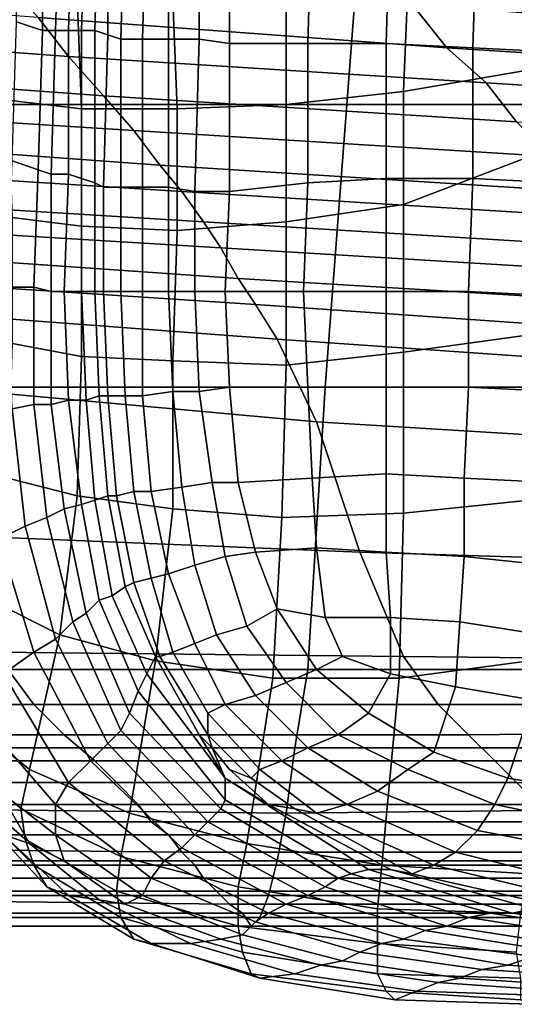
# Model space of a CAD drawing. Extents: x 0 to 0.533, y -0.181 to 0.182.
# Drawn here: x 0.088 to 0.1, y -0.181 to -0.158 of the extents above; entities that cross this region are included whole.
import ezdxf

# ---------------------------------------------------------------- set-up
doc = ezdxf.new("R2010")
doc.units = 0
doc.layers.add('COVER_1', color=7, linetype='CONTINUOUS')
doc.layers.add('PORCELAIN_1', color=7, linetype='CONTINUOUS')

msp = doc.modelspace()

# ---------------------------------------------------------------- linework, layer by layer
at = {"layer": 'COVER_1'}
for points in [[(0.0895, -0.1552, 0.4577), (0.0898, -0.155, 0.4586), (0.0897, -0.1585, 0.4584), (0.0894, -0.1585, 0.4574)], [(0.0898, -0.155, 0.4586), (0.0901, -0.155, 0.4595), (0.09, -0.1585, 0.4594), (0.0897, -0.1585, 0.4584)], [(0.0903, -0.1551, 0.4602), (0.0903, -0.1586, 0.46), (0.09, -0.1585, 0.4594), (0.0901, -0.155, 0.4595)], [(0.0906, -0.1587, 0.4606), (0.0903, -0.1586, 0.46), (0.0903, -0.1551, 0.4602), (0.0907, -0.1552, 0.4607)], [(0.0888, -0.1554, 0.4555), (0.0892, -0.1553, 0.4567), (0.0891, -0.1585, 0.4564), (0.0888, -0.1585, 0.4552)], [(0.0892, -0.1553, 0.4567), (0.0895, -0.1552, 0.4577), (0.0894, -0.1585, 0.4574), (0.0891, -0.1585, 0.4564)], [(0.0912, -0.1552, 0.4612), (0.0911, -0.1587, 0.461), (0.0906, -0.1587, 0.4606), (0.0907, -0.1552, 0.4607)], [(0.0912, -0.1552, 0.4612), (0.0917, -0.1553, 0.4615), (0.0917, -0.1587, 0.4613), (0.0911, -0.1587, 0.461)], [(0.0924, -0.1587, 0.4615), (0.0917, -0.1587, 0.4613), (0.0917, -0.1553, 0.4615), (0.0924, -0.1553, 0.4616)], [(0.0924, -0.1587, 0.4615), (0.0924, -0.1553, 0.4616), (0.0931, -0.1553, 0.4616), (0.0931, -0.1588, 0.4615)], [(0.0931, -0.1553, 0.4616), (0.095, -0.1554, 0.4615), (0.0949, -0.1588, 0.4614), (0.0931, -0.1588, 0.4615)], [(0.0882, -0.1583, 0.4534), (0.0882, -0.1554, 0.4536), (0.0888, -0.1554, 0.4555), (0.0888, -0.1585, 0.4552)], [(0.0967, -0.1588, 0.4612), (0.0949, -0.1588, 0.4614), (0.095, -0.1554, 0.4615), (0.0968, -0.1554, 0.4614)], [(0.0967, -0.1588, 0.4612), (0.0968, -0.1554, 0.4614), (0.0988, -0.1555, 0.4612), (0.0987, -0.1589, 0.4611)], [(0.0988, -0.1555, 0.4612), (0.1007, -0.1556, 0.4611), (0.1007, -0.159, 0.461), (0.0987, -0.1589, 0.4611)], [(0.1, -0.1572, 0.4246), (0.0972, -0.1575, 0.4249), (0.0971, -0.1599, 0.4249), (0.1, -0.1594, 0.4246)], [(0.088, -0.1575, 0.4306), (0.088, -0.1601, 0.4306), (0.0897, -0.1603, 0.4287), (0.0896, -0.1577, 0.4288)], [(0.0972, -0.1575, 0.4249), (0.0944, -0.1577, 0.4257), (0.0944, -0.1602, 0.4257), (0.0971, -0.1599, 0.4249)], [(0.0897, -0.1603, 0.4287), (0.0919, -0.1603, 0.427), (0.0918, -0.1578, 0.427), (0.0896, -0.1577, 0.4288)], [(0.0944, -0.1577, 0.4257), (0.0918, -0.1578, 0.427), (0.0919, -0.1603, 0.427), (0.0944, -0.1602, 0.4257)], [(0.0882, -0.1583, 0.4534), (0.0888, -0.1585, 0.4552), (0.0887, -0.1617, 0.455), (0.0881, -0.1615, 0.453)], [(0.0891, -0.1585, 0.4564), (0.089, -0.1618, 0.4562), (0.0887, -0.1617, 0.455), (0.0888, -0.1585, 0.4552)], [(0.0894, -0.1585, 0.4574), (0.0894, -0.1618, 0.4572), (0.089, -0.1618, 0.4562), (0.0891, -0.1585, 0.4564)], [(0.0897, -0.1585, 0.4584), (0.0897, -0.1619, 0.4582), (0.0894, -0.1618, 0.4572), (0.0894, -0.1585, 0.4574)], [(0.09, -0.1585, 0.4594), (0.09, -0.162, 0.4592), (0.0897, -0.1619, 0.4582), (0.0897, -0.1585, 0.4584)], [(0.09, -0.162, 0.4592), (0.09, -0.1585, 0.4594), (0.0903, -0.1586, 0.46), (0.0902, -0.1621, 0.4599)], [(0.0903, -0.1586, 0.46), (0.0906, -0.1587, 0.4606), (0.0906, -0.1621, 0.4604), (0.0902, -0.1621, 0.4599)], [(0.0911, -0.1621, 0.4609), (0.0906, -0.1621, 0.4604), (0.0906, -0.1587, 0.4606), (0.0911, -0.1587, 0.461)], [(0.0917, -0.1587, 0.4613), (0.0917, -0.1621, 0.4612), (0.0911, -0.1621, 0.4609), (0.0911, -0.1587, 0.461)], [(0.0917, -0.1587, 0.4613), (0.0924, -0.1587, 0.4615), (0.0923, -0.1622, 0.4613), (0.0917, -0.1621, 0.4612)], [(0.0931, -0.1622, 0.4614), (0.0923, -0.1622, 0.4613), (0.0924, -0.1587, 0.4615), (0.0931, -0.1588, 0.4615)], [(0.0931, -0.1622, 0.4614), (0.0931, -0.1588, 0.4615), (0.0949, -0.1588, 0.4614), (0.0949, -0.162, 0.4612)], [(0.0949, -0.1588, 0.4614), (0.0967, -0.1588, 0.4612), (0.0967, -0.1619, 0.4611), (0.0949, -0.162, 0.4612)], [(0.0987, -0.1619, 0.461), (0.0967, -0.1619, 0.4611), (0.0967, -0.1588, 0.4612), (0.0987, -0.1589, 0.4611)], [(0.0987, -0.1619, 0.461), (0.0987, -0.1589, 0.4611), (0.1007, -0.159, 0.461), (0.1007, -0.162, 0.4608)], [(0.0971, -0.1599, 0.4249), (0.0971, -0.1625, 0.4249), (0.1, -0.1614, 0.4246), (0.1, -0.1594, 0.4246)], [(0.0944, -0.1602, 0.4257), (0.0944, -0.1629, 0.4257), (0.0971, -0.1625, 0.4249), (0.0971, -0.1599, 0.4249)], [(0.0881, -0.1628, 0.4305), (0.0897, -0.163, 0.4287), (0.0897, -0.1603, 0.4287), (0.088, -0.1601, 0.4306)], [(0.0919, -0.1603, 0.427), (0.0897, -0.1603, 0.4287), (0.0897, -0.163, 0.4287), (0.0919, -0.1631, 0.4271)], [(0.0919, -0.1603, 0.427), (0.0919, -0.1631, 0.4271), (0.0944, -0.1629, 0.4257), (0.0944, -0.1602, 0.4257)], [(0.1, -0.1614, 0.4246), (0.0971, -0.1625, 0.4249), (0.0971, -0.1659, 0.4249), (0.1, -0.1655, 0.4246)], [(0.0887, -0.1617, 0.455), (0.0886, -0.1644, 0.4546), (0.088, -0.1644, 0.4526), (0.0881, -0.1615, 0.453)], [(0.0886, -0.1644, 0.4546), (0.0887, -0.1617, 0.455), (0.089, -0.1618, 0.4562), (0.089, -0.1645, 0.4559)], [(0.089, -0.1618, 0.4562), (0.0894, -0.1618, 0.4572), (0.0893, -0.1645, 0.457), (0.089, -0.1645, 0.4559)], [(0.0894, -0.1618, 0.4572), (0.0897, -0.1619, 0.4582), (0.0897, -0.1645, 0.4581), (0.0893, -0.1645, 0.457)], [(0.0897, -0.1619, 0.4582), (0.09, -0.162, 0.4592), (0.09, -0.1645, 0.4591), (0.0897, -0.1645, 0.4581)], [(0.0948, -0.1645, 0.4611), (0.0949, -0.162, 0.4612), (0.0967, -0.1619, 0.4611), (0.0967, -0.1645, 0.461)], [(0.0967, -0.1619, 0.4611), (0.0987, -0.1619, 0.461), (0.0986, -0.1645, 0.4609), (0.0967, -0.1645, 0.461)], [(0.1006, -0.1646, 0.4607), (0.0986, -0.1645, 0.4609), (0.0987, -0.1619, 0.461), (0.1007, -0.162, 0.4608)], [(0.09, -0.162, 0.4592), (0.0902, -0.1621, 0.4599), (0.0902, -0.1645, 0.4597), (0.09, -0.1645, 0.4591)], [(0.0906, -0.1621, 0.4604), (0.0906, -0.1645, 0.4603), (0.0902, -0.1645, 0.4597), (0.0902, -0.1621, 0.4599)], [(0.0906, -0.1621, 0.4604), (0.0911, -0.1621, 0.4609), (0.0911, -0.1645, 0.4608), (0.0906, -0.1645, 0.4603)], [(0.0917, -0.1645, 0.4611), (0.0911, -0.1645, 0.4608), (0.0911, -0.1621, 0.4609), (0.0917, -0.1621, 0.4612)], [(0.0923, -0.1622, 0.4613), (0.0923, -0.1645, 0.4612), (0.0917, -0.1645, 0.4611), (0.0917, -0.1621, 0.4612)], [(0.0948, -0.1645, 0.4611), (0.093, -0.1645, 0.4613), (0.0931, -0.1622, 0.4614), (0.0949, -0.162, 0.4612)], [(0.0923, -0.1622, 0.4613), (0.0931, -0.1622, 0.4614), (0.093, -0.1645, 0.4613), (0.0923, -0.1645, 0.4612)], [(0.0971, -0.1625, 0.4249), (0.0944, -0.1629, 0.4257), (0.0944, -0.1662, 0.4257), (0.0971, -0.1659, 0.4249)], [(0.0897, -0.163, 0.4287), (0.0881, -0.1628, 0.4305), (0.0881, -0.1657, 0.4305), (0.0897, -0.166, 0.4287)], [(0.0897, -0.163, 0.4287), (0.0897, -0.166, 0.4287), (0.0918, -0.1661, 0.427), (0.0919, -0.1631, 0.4271)], [(0.0918, -0.1661, 0.427), (0.0944, -0.1662, 0.4257), (0.0944, -0.1629, 0.4257), (0.0919, -0.1631, 0.4271)], [(0.0881, -0.1672, 0.452), (0.088, -0.1644, 0.4526), (0.0886, -0.1644, 0.4546), (0.0886, -0.1671, 0.454)], [(0.0886, -0.1644, 0.4546), (0.089, -0.1645, 0.4559), (0.089, -0.1671, 0.4555), (0.0886, -0.1671, 0.454)], [(0.0893, -0.1645, 0.457), (0.0894, -0.167, 0.4567), (0.089, -0.1671, 0.4555), (0.089, -0.1645, 0.4559)], [(0.0897, -0.1645, 0.4581), (0.0898, -0.167, 0.4579), (0.0894, -0.167, 0.4567), (0.0893, -0.1645, 0.457)], [(0.09, -0.1645, 0.4591), (0.0901, -0.1669, 0.459), (0.0898, -0.167, 0.4579), (0.0897, -0.1645, 0.4581)], [(0.0902, -0.1645, 0.4597), (0.0903, -0.1669, 0.4596), (0.0901, -0.1669, 0.459), (0.09, -0.1645, 0.4591)], [(0.0907, -0.1669, 0.4602), (0.0903, -0.1669, 0.4596), (0.0902, -0.1645, 0.4597), (0.0906, -0.1645, 0.4603)], [(0.0911, -0.1645, 0.4608), (0.0911, -0.1669, 0.4607), (0.0907, -0.1669, 0.4602), (0.0906, -0.1645, 0.4603)], [(0.0911, -0.1645, 0.4608), (0.0917, -0.1645, 0.4611), (0.0918, -0.1668, 0.461), (0.0911, -0.1669, 0.4607)], [(0.0924, -0.1668, 0.4611), (0.0918, -0.1668, 0.461), (0.0917, -0.1645, 0.4611), (0.0923, -0.1645, 0.4612)], [(0.093, -0.1645, 0.4613), (0.0931, -0.1667, 0.4611), (0.0924, -0.1668, 0.4611), (0.0923, -0.1645, 0.4612)], [(0.093, -0.1645, 0.4613), (0.0948, -0.1645, 0.4611), (0.0949, -0.1667, 0.461), (0.0931, -0.1667, 0.4611)], [(0.0967, -0.1667, 0.4609), (0.0949, -0.1667, 0.461), (0.0948, -0.1645, 0.4611), (0.0967, -0.1645, 0.461)], [(0.0967, -0.1667, 0.4609), (0.0967, -0.1645, 0.461), (0.0986, -0.1645, 0.4609), (0.0986, -0.1667, 0.4608)], [(0.0986, -0.1645, 0.4609), (0.1006, -0.1646, 0.4607), (0.1006, -0.1668, 0.4606), (0.0986, -0.1667, 0.4608)], [(0.1, -0.1693, 0.4246), (0.1, -0.1655, 0.4246), (0.0971, -0.1659, 0.4249), (0.0971, -0.1696, 0.4249)], [(0.0881, -0.1657, 0.4305), (0.088, -0.1688, 0.4306), (0.0896, -0.1692, 0.4287), (0.0897, -0.166, 0.4287)], [(0.0896, -0.1692, 0.4287), (0.0918, -0.1695, 0.4271), (0.0918, -0.1661, 0.427), (0.0897, -0.166, 0.4287)], [(0.0971, -0.1659, 0.4249), (0.0944, -0.1662, 0.4257), (0.0943, -0.1697, 0.4258), (0.0971, -0.1696, 0.4249)], [(0.0944, -0.1662, 0.4257), (0.0918, -0.1661, 0.427), (0.0918, -0.1695, 0.4271), (0.0943, -0.1697, 0.4258)], [(0.0933, -0.1689, 0.461), (0.0927, -0.1689, 0.461), (0.0924, -0.1668, 0.4611), (0.0931, -0.1667, 0.4611)], [(0.0949, -0.1667, 0.461), (0.095, -0.1688, 0.4609), (0.0933, -0.1689, 0.461), (0.0931, -0.1667, 0.4611)], [(0.0949, -0.1667, 0.461), (0.0967, -0.1667, 0.4609), (0.0967, -0.1687, 0.4608), (0.095, -0.1688, 0.4609)], [(0.0985, -0.1688, 0.4607), (0.0967, -0.1687, 0.4608), (0.0967, -0.1667, 0.4609), (0.0986, -0.1667, 0.4608)], [(0.0985, -0.1688, 0.4607), (0.0986, -0.1667, 0.4608), (0.1006, -0.1668, 0.4606), (0.1005, -0.1689, 0.4606)], [(0.0898, -0.167, 0.4579), (0.0901, -0.1669, 0.459), (0.0903, -0.1692, 0.4589), (0.09, -0.1693, 0.4576)], [(0.0901, -0.1669, 0.459), (0.0903, -0.1669, 0.4596), (0.0905, -0.1692, 0.4595), (0.0903, -0.1692, 0.4589)], [(0.0903, -0.1669, 0.4596), (0.0907, -0.1669, 0.4602), (0.0909, -0.1691, 0.4601), (0.0905, -0.1692, 0.4595)], [(0.0913, -0.1691, 0.4605), (0.0909, -0.1691, 0.4601), (0.0907, -0.1669, 0.4602), (0.0911, -0.1669, 0.4607)], [(0.0918, -0.1668, 0.461), (0.092, -0.169, 0.4608), (0.0913, -0.1691, 0.4605), (0.0911, -0.1669, 0.4607)], [(0.0918, -0.1668, 0.461), (0.0924, -0.1668, 0.4611), (0.0927, -0.1689, 0.461), (0.092, -0.169, 0.4608)], [(0.0884, -0.1699, 0.4514), (0.0881, -0.1672, 0.452), (0.0886, -0.1671, 0.454), (0.0889, -0.1697, 0.4534)], [(0.0886, -0.1671, 0.454), (0.089, -0.1671, 0.4555), (0.0893, -0.1695, 0.455), (0.0889, -0.1697, 0.4534)], [(0.0893, -0.1695, 0.455), (0.089, -0.1671, 0.4555), (0.0894, -0.167, 0.4567), (0.0897, -0.1694, 0.4564)], [(0.0894, -0.167, 0.4567), (0.0898, -0.167, 0.4579), (0.09, -0.1693, 0.4576), (0.0897, -0.1694, 0.4564)], [(0.0874, -0.1673, 0.4497), (0.0881, -0.1672, 0.452), (0.0884, -0.1699, 0.4514), (0.0878, -0.1702, 0.4491)], [(0.0967, -0.1687, 0.4608), (0.0967, -0.1705, 0.4607), (0.0951, -0.1704, 0.4608), (0.095, -0.1688, 0.4609)], [(0.0967, -0.1687, 0.4608), (0.0985, -0.1688, 0.4607), (0.0985, -0.1706, 0.4606), (0.0967, -0.1705, 0.4607)], [(0.088, -0.1688, 0.4306), (0.0876, -0.1716, 0.4311), (0.0892, -0.1724, 0.4291), (0.0896, -0.1692, 0.4287)], [(0.0927, -0.1689, 0.461), (0.093, -0.1706, 0.4609), (0.0923, -0.1708, 0.4607), (0.092, -0.169, 0.4608)], [(0.0927, -0.1689, 0.461), (0.0933, -0.1689, 0.461), (0.0937, -0.1705, 0.4609), (0.093, -0.1706, 0.4609)], [(0.0951, -0.1704, 0.4608), (0.0937, -0.1705, 0.4609), (0.0933, -0.1689, 0.461), (0.095, -0.1688, 0.4609)], [(0.1004, -0.1708, 0.4605), (0.0985, -0.1706, 0.4606), (0.0985, -0.1688, 0.4607), (0.1005, -0.1689, 0.4606)], [(0.0909, -0.1691, 0.4601), (0.0913, -0.1711, 0.4599), (0.0909, -0.1712, 0.4593), (0.0905, -0.1692, 0.4595)], [(0.0909, -0.1691, 0.4601), (0.0913, -0.1691, 0.4605), (0.0917, -0.171, 0.4604), (0.0913, -0.1711, 0.4599)], [(0.0923, -0.1708, 0.4607), (0.0917, -0.171, 0.4604), (0.0913, -0.1691, 0.4605), (0.092, -0.169, 0.4608)], [(0.0892, -0.1724, 0.4291), (0.0914, -0.173, 0.4273), (0.0918, -0.1695, 0.4271), (0.0896, -0.1692, 0.4287)], [(0.0898, -0.1719, 0.4545), (0.0893, -0.1695, 0.455), (0.0897, -0.1694, 0.4564), (0.0901, -0.1716, 0.456)], [(0.0897, -0.1694, 0.4564), (0.09, -0.1693, 0.4576), (0.0904, -0.1715, 0.4573), (0.0901, -0.1716, 0.456)], [(0.0903, -0.1692, 0.4589), (0.0907, -0.1713, 0.4587), (0.0904, -0.1715, 0.4573), (0.09, -0.1693, 0.4576)], [(0.0905, -0.1692, 0.4595), (0.0909, -0.1712, 0.4593), (0.0907, -0.1713, 0.4587), (0.0903, -0.1692, 0.4589)], [(0.1, -0.173, 0.4246), (0.1, -0.1693, 0.4246), (0.0971, -0.1696, 0.4249), (0.097, -0.1734, 0.4249)], [(0.0889, -0.1697, 0.4534), (0.0893, -0.1695, 0.455), (0.0898, -0.1719, 0.4545), (0.0895, -0.1721, 0.4527)], [(0.0918, -0.1695, 0.4271), (0.0914, -0.173, 0.4273), (0.0941, -0.1734, 0.4258), (0.0943, -0.1697, 0.4258)], [(0.0971, -0.1696, 0.4249), (0.0943, -0.1697, 0.4258), (0.0941, -0.1734, 0.4258), (0.097, -0.1734, 0.4249)], [(0.0891, -0.1725, 0.4506), (0.0884, -0.1699, 0.4514), (0.0889, -0.1697, 0.4534), (0.0895, -0.1721, 0.4527)], [(0.0878, -0.1702, 0.4491), (0.0884, -0.1699, 0.4514), (0.0891, -0.1725, 0.4506), (0.0886, -0.1728, 0.4483)], [(0.0879, -0.1733, 0.4453), (0.0871, -0.1706, 0.4465), (0.0878, -0.1702, 0.4491), (0.0886, -0.1728, 0.4483)], [(0.0937, -0.1705, 0.4609), (0.0942, -0.1718, 0.4608), (0.0935, -0.1722, 0.4608), (0.093, -0.1706, 0.4609)], [(0.0953, -0.172, 0.4608), (0.0942, -0.1718, 0.4608), (0.0937, -0.1705, 0.4609), (0.0951, -0.1704, 0.4608)], [(0.0968, -0.172, 0.4607), (0.0953, -0.172, 0.4608), (0.0951, -0.1704, 0.4608), (0.0967, -0.1705, 0.4607)], [(0.0985, -0.1706, 0.4606), (0.0984, -0.1721, 0.4605), (0.0968, -0.172, 0.4607), (0.0967, -0.1705, 0.4607)], [(0.0935, -0.1722, 0.4608), (0.0928, -0.1724, 0.4606), (0.0923, -0.1708, 0.4607), (0.093, -0.1706, 0.4609)], [(0.0985, -0.1706, 0.4606), (0.1004, -0.1708, 0.4605), (0.1003, -0.1724, 0.4604), (0.0984, -0.1721, 0.4605)], [(0.0917, -0.171, 0.4604), (0.0923, -0.1726, 0.4602), (0.0918, -0.1728, 0.4597), (0.0913, -0.1711, 0.4599)], [(0.0917, -0.171, 0.4604), (0.0923, -0.1708, 0.4607), (0.0928, -0.1724, 0.4606), (0.0923, -0.1726, 0.4602)], [(0.0914, -0.1729, 0.4586), (0.0907, -0.1713, 0.4587), (0.0909, -0.1712, 0.4593), (0.0915, -0.1729, 0.4591)], [(0.0918, -0.1728, 0.4597), (0.0915, -0.1729, 0.4591), (0.0909, -0.1712, 0.4593), (0.0913, -0.1711, 0.4599)], [(0.0912, -0.1733, 0.4571), (0.0904, -0.1715, 0.4573), (0.0907, -0.1713, 0.4587), (0.0914, -0.1729, 0.4586)], [(0.0876, -0.1716, 0.4311), (0.0869, -0.1742, 0.432), (0.0885, -0.1755, 0.4299), (0.0892, -0.1724, 0.4291)], [(0.0908, -0.1742, 0.4539), (0.0898, -0.1719, 0.4545), (0.0901, -0.1716, 0.456), (0.091, -0.1737, 0.4556)], [(0.0901, -0.1716, 0.456), (0.0904, -0.1715, 0.4573), (0.0912, -0.1733, 0.4571), (0.091, -0.1737, 0.4556)], [(0.0895, -0.1721, 0.4527), (0.0898, -0.1719, 0.4545), (0.0908, -0.1742, 0.4539), (0.0906, -0.1746, 0.4519)], [(0.0942, -0.1718, 0.4608), (0.0951, -0.1732, 0.4607), (0.0944, -0.1735, 0.4607), (0.0935, -0.1722, 0.4608)], [(0.0951, -0.1732, 0.4607), (0.0942, -0.1718, 0.4608), (0.0953, -0.172, 0.4608), (0.0957, -0.1729, 0.4607)], [(0.0903, -0.1749, 0.4498), (0.0891, -0.1725, 0.4506), (0.0895, -0.1721, 0.4527), (0.0906, -0.1746, 0.4519)], [(0.0953, -0.172, 0.4608), (0.0968, -0.172, 0.4607), (0.0968, -0.1733, 0.4606), (0.0957, -0.1729, 0.4607)], [(0.0983, -0.1736, 0.4605), (0.0968, -0.1733, 0.4606), (0.0968, -0.172, 0.4607), (0.0984, -0.1721, 0.4605)], [(0.1003, -0.1724, 0.4604), (0.1001, -0.1739, 0.4604), (0.0983, -0.1736, 0.4605), (0.0984, -0.1721, 0.4605)], [(0.0944, -0.1735, 0.4607), (0.0937, -0.1738, 0.4605), (0.0928, -0.1724, 0.4606), (0.0935, -0.1722, 0.4608)], [(0.0885, -0.1755, 0.4299), (0.0908, -0.1765, 0.4277), (0.0914, -0.173, 0.4273), (0.0892, -0.1724, 0.4291)], [(0.0886, -0.1728, 0.4483), (0.0891, -0.1725, 0.4506), (0.0903, -0.1749, 0.4498), (0.0899, -0.1753, 0.4473)], [(0.0928, -0.1724, 0.4606), (0.0937, -0.1738, 0.4605), (0.093, -0.174, 0.4601), (0.0923, -0.1726, 0.4602)], [(0.0894, -0.1758, 0.4445), (0.0879, -0.1733, 0.4453), (0.0886, -0.1728, 0.4483), (0.0899, -0.1753, 0.4473)], [(0.0926, -0.1742, 0.4596), (0.0926, -0.1747, 0.4587), (0.0915, -0.1729, 0.4591), (0.0918, -0.1728, 0.4597)], [(0.093, -0.174, 0.4601), (0.0926, -0.1742, 0.4596), (0.0918, -0.1728, 0.4597), (0.0923, -0.1726, 0.4602)], [(0.0914, -0.173, 0.4273), (0.0908, -0.1765, 0.4277), (0.0935, -0.1772, 0.4261), (0.0941, -0.1734, 0.4258)], [(0.0924, -0.1747, 0.4584), (0.093, -0.1757, 0.4571), (0.0912, -0.1733, 0.4571), (0.0914, -0.1729, 0.4586)], [(0.0926, -0.1747, 0.4587), (0.0924, -0.1747, 0.4584), (0.0914, -0.1729, 0.4586), (0.0915, -0.1729, 0.4591)], [(0.0968, -0.1733, 0.4606), (0.0963, -0.1742, 0.4606), (0.0951, -0.1732, 0.4607), (0.0957, -0.1729, 0.4607)], [(0.1, -0.1779, 0.4246), (0.1, -0.173, 0.4246), (0.097, -0.1734, 0.4249), (0.0966, -0.1777, 0.425)], [(0.0951, -0.1732, 0.4607), (0.0963, -0.1742, 0.4606), (0.0956, -0.1747, 0.4605), (0.0944, -0.1735, 0.4607)], [(0.0879, -0.1733, 0.4453), (0.0894, -0.1758, 0.4445), (0.0891, -0.1763, 0.4414), (0.0872, -0.1741, 0.4418)], [(0.091, -0.1737, 0.4556), (0.0912, -0.1733, 0.4571), (0.093, -0.1757, 0.4571), (0.093, -0.1762, 0.4549)], [(0.097, -0.1734, 0.4249), (0.0941, -0.1734, 0.4258), (0.0935, -0.1772, 0.4261), (0.0966, -0.1777, 0.425)], [(0.0963, -0.1742, 0.4606), (0.0968, -0.1733, 0.4606), (0.0983, -0.1736, 0.4605), (0.0978, -0.1751, 0.4605)], [(0.0929, -0.1764, 0.4531), (0.0908, -0.1742, 0.4539), (0.091, -0.1737, 0.4556), (0.093, -0.1762, 0.4549)], [(0.0956, -0.1747, 0.4605), (0.0949, -0.175, 0.4604), (0.0937, -0.1738, 0.4605), (0.0944, -0.1735, 0.4607)], [(0.0995, -0.1757, 0.4603), (0.0978, -0.1751, 0.4605), (0.0983, -0.1736, 0.4605), (0.1001, -0.1739, 0.4604)], [(0.0937, -0.1738, 0.4605), (0.0949, -0.175, 0.4604), (0.0943, -0.1753, 0.46), (0.093, -0.174, 0.4601)], [(0.1022, -0.1742, 0.4602), (0.1019, -0.1761, 0.4601), (0.0995, -0.1757, 0.4603), (0.1001, -0.1739, 0.4604)], [(0.0891, -0.1763, 0.4414), (0.0891, -0.177, 0.4388), (0.0878, -0.176, 0.4386), (0.0872, -0.1741, 0.4418)], [(0.0943, -0.1753, 0.46), (0.0938, -0.1755, 0.4594), (0.0926, -0.1742, 0.4596), (0.093, -0.174, 0.4601)], [(0.0869, -0.1742, 0.432), (0.0868, -0.175, 0.4327), (0.0883, -0.1764, 0.4304), (0.0885, -0.1755, 0.4299)], [(0.0906, -0.1746, 0.4519), (0.0908, -0.1742, 0.4539), (0.0929, -0.1764, 0.4531), (0.0926, -0.1767, 0.4511)], [(0.0926, -0.1742, 0.4596), (0.0938, -0.1755, 0.4594), (0.0936, -0.1757, 0.4587), (0.0926, -0.1747, 0.4587)], [(0.0963, -0.1742, 0.4606), (0.0978, -0.1751, 0.4605), (0.0972, -0.1755, 0.4604), (0.0956, -0.1747, 0.4605)], [(0.0923, -0.177, 0.4488), (0.0903, -0.1749, 0.4498), (0.0906, -0.1746, 0.4519), (0.0926, -0.1767, 0.4511)], [(0.0927, -0.175, 0.4583), (0.0924, -0.1747, 0.4584), (0.0926, -0.1747, 0.4587)], [(0.0927, -0.175, 0.4583), (0.093, -0.1757, 0.4571), (0.0924, -0.1747, 0.4584)], [(0.0936, -0.1757, 0.4587), (0.0931, -0.1755, 0.4583), (0.0927, -0.175, 0.4583), (0.0926, -0.1747, 0.4587)], [(0.0972, -0.1755, 0.4604), (0.0965, -0.176, 0.4602), (0.0949, -0.175, 0.4604), (0.0956, -0.1747, 0.4605)], [(0.0868, -0.1757, 0.4335), (0.0884, -0.1771, 0.431), (0.0883, -0.1764, 0.4304), (0.0868, -0.175, 0.4327)], [(0.0903, -0.1749, 0.4498), (0.0923, -0.177, 0.4488), (0.092, -0.1773, 0.4463), (0.0899, -0.1753, 0.4473)], [(0.094, -0.1763, 0.4581), (0.093, -0.1757, 0.4571), (0.0927, -0.175, 0.4583), (0.0931, -0.1755, 0.4583)], [(0.0958, -0.1763, 0.4599), (0.0943, -0.1753, 0.46), (0.0949, -0.175, 0.4604), (0.0965, -0.176, 0.4602)], [(0.0869, -0.1753, 0.4378), (0.0878, -0.176, 0.4386), (0.0885, -0.1772, 0.4363), (0.0879, -0.177, 0.4356)], [(0.0894, -0.1758, 0.4445), (0.0899, -0.1753, 0.4473), (0.092, -0.1773, 0.4463), (0.0916, -0.1776, 0.4435)], [(0.0938, -0.1755, 0.4594), (0.0943, -0.1753, 0.46), (0.0958, -0.1763, 0.4599), (0.0951, -0.1765, 0.4594)], [(0.0978, -0.1751, 0.4605), (0.0995, -0.1757, 0.4603), (0.0992, -0.1763, 0.4602), (0.0972, -0.1755, 0.4604)], [(0.0883, -0.1764, 0.4304), (0.0906, -0.1775, 0.4281), (0.0908, -0.1765, 0.4277), (0.0885, -0.1755, 0.4299)], [(0.0936, -0.1757, 0.4587), (0.0946, -0.1764, 0.4587), (0.094, -0.1763, 0.4581), (0.0931, -0.1755, 0.4583)], [(0.0946, -0.1764, 0.4587), (0.0936, -0.1757, 0.4587), (0.0938, -0.1755, 0.4594), (0.0951, -0.1765, 0.4594)], [(0.0972, -0.1755, 0.4604), (0.0992, -0.1763, 0.4602), (0.0988, -0.1769, 0.46), (0.0965, -0.176, 0.4602)], [(0.0884, -0.1771, 0.431), (0.0868, -0.1757, 0.4335), (0.0871, -0.1762, 0.4342), (0.0886, -0.1777, 0.4317)], [(0.093, -0.1762, 0.4549), (0.093, -0.1757, 0.4571), (0.0963, -0.1778, 0.4561), (0.0959, -0.1779, 0.4542)], [(0.093, -0.1757, 0.4571), (0.094, -0.1763, 0.4581), (0.0968, -0.1778, 0.4578), (0.0963, -0.1778, 0.4561)], [(0.1016, -0.1768, 0.46), (0.0992, -0.1763, 0.4602), (0.0995, -0.1757, 0.4603), (0.1019, -0.1761, 0.4601)], [(0.0891, -0.1763, 0.4414), (0.0894, -0.1758, 0.4445), (0.0916, -0.1776, 0.4435), (0.0913, -0.178, 0.4407)], [(0.0871, -0.1762, 0.4342), (0.0875, -0.1767, 0.4348), (0.0889, -0.1782, 0.4325), (0.0886, -0.1777, 0.4317)], [(0.0885, -0.1772, 0.4363), (0.0878, -0.176, 0.4386), (0.0891, -0.177, 0.4388), (0.0893, -0.1776, 0.4369)], [(0.0956, -0.178, 0.4524), (0.0929, -0.1764, 0.4531), (0.093, -0.1762, 0.4549), (0.0959, -0.1779, 0.4542)], [(0.0988, -0.1769, 0.46), (0.0983, -0.1774, 0.4596), (0.0958, -0.1763, 0.4599), (0.0965, -0.176, 0.4602)], [(0.0906, -0.1775, 0.4281), (0.0883, -0.1764, 0.4304), (0.0884, -0.1771, 0.431), (0.0905, -0.1783, 0.4287)], [(0.0911, -0.1784, 0.4381), (0.0891, -0.177, 0.4388), (0.0891, -0.1763, 0.4414), (0.0913, -0.178, 0.4407)], [(0.0929, -0.1764, 0.4531), (0.0956, -0.178, 0.4524), (0.0953, -0.1782, 0.4503), (0.0926, -0.1767, 0.4511)], [(0.094, -0.1763, 0.4581), (0.0946, -0.1764, 0.4587), (0.0973, -0.1779, 0.4584), (0.0968, -0.1778, 0.4578)], [(0.0946, -0.1764, 0.4587), (0.0951, -0.1765, 0.4594), (0.0978, -0.1777, 0.4591), (0.0973, -0.1779, 0.4584)], [(0.0978, -0.1777, 0.4591), (0.0951, -0.1765, 0.4594), (0.0958, -0.1763, 0.4599), (0.0983, -0.1774, 0.4596)], [(0.0992, -0.1763, 0.4602), (0.1016, -0.1768, 0.46), (0.1014, -0.1774, 0.4598), (0.0988, -0.1769, 0.46)], [(0.0908, -0.1765, 0.4277), (0.0906, -0.1775, 0.4281), (0.0933, -0.1782, 0.4263), (0.0935, -0.1772, 0.4261)], [(0.0879, -0.177, 0.4356), (0.0894, -0.1784, 0.4332), (0.0889, -0.1782, 0.4325), (0.0875, -0.1767, 0.4348)], [(0.0923, -0.177, 0.4488), (0.0926, -0.1767, 0.4511), (0.0953, -0.1782, 0.4503), (0.0949, -0.1784, 0.448)], [(0.0885, -0.1772, 0.4363), (0.0901, -0.1785, 0.4343), (0.0894, -0.1784, 0.4332), (0.0879, -0.177, 0.4356)], [(0.0884, -0.1771, 0.431), (0.0886, -0.1777, 0.4317), (0.0906, -0.1789, 0.4294), (0.0905, -0.1783, 0.4287)], [(0.0891, -0.177, 0.4388), (0.0911, -0.1784, 0.4381), (0.0907, -0.1786, 0.436), (0.0893, -0.1776, 0.4369)], [(0.0944, -0.1786, 0.4454), (0.092, -0.1773, 0.4463), (0.0923, -0.177, 0.4488), (0.0949, -0.1784, 0.448)], [(0.0988, -0.1769, 0.46), (0.1014, -0.1774, 0.4598), (0.1011, -0.1781, 0.4594), (0.0983, -0.1774, 0.4596)], [(0.0907, -0.1786, 0.436), (0.0901, -0.1785, 0.4343), (0.0885, -0.1772, 0.4363), (0.0893, -0.1776, 0.4369)], [(0.092, -0.1773, 0.4463), (0.0944, -0.1786, 0.4454), (0.094, -0.1788, 0.4427), (0.0916, -0.1776, 0.4435)], [(0.0935, -0.1772, 0.4261), (0.0933, -0.1782, 0.4263), (0.0965, -0.1787, 0.4252), (0.0966, -0.1777, 0.425)], [(0.0906, -0.1775, 0.4281), (0.0905, -0.1783, 0.4287), (0.0933, -0.1791, 0.4269), (0.0933, -0.1782, 0.4263)], [(0.1011, -0.1781, 0.4594), (0.1007, -0.1784, 0.4588), (0.0978, -0.1777, 0.4591), (0.0983, -0.1774, 0.4596)], [(0.0889, -0.1782, 0.4325), (0.0909, -0.1794, 0.4302), (0.0906, -0.1789, 0.4294), (0.0886, -0.1777, 0.4317)], [(0.0916, -0.1776, 0.4435), (0.094, -0.1788, 0.4427), (0.0937, -0.179, 0.4399), (0.0913, -0.178, 0.4407)], [(0.0963, -0.1778, 0.4561), (0.0996, -0.1788, 0.4556), (0.0991, -0.1788, 0.4537), (0.0959, -0.1779, 0.4542)], [(0.0968, -0.1778, 0.4578), (0.1001, -0.1787, 0.4575), (0.0996, -0.1788, 0.4556), (0.0963, -0.1778, 0.4561)], [(0.1, -0.1779, 0.4246), (0.0966, -0.1777, 0.425), (0.0965, -0.1787, 0.4252), (0.0998, -0.1788, 0.4248)], [(0.0973, -0.1779, 0.4584), (0.1004, -0.1786, 0.4582), (0.1001, -0.1787, 0.4575), (0.0968, -0.1778, 0.4578)], [(0.1004, -0.1786, 0.4582), (0.0973, -0.1779, 0.4584), (0.0978, -0.1777, 0.4591), (0.1007, -0.1784, 0.4588)], [(0.0911, -0.1784, 0.4381), (0.0913, -0.178, 0.4407), (0.0937, -0.179, 0.4399), (0.0934, -0.1793, 0.4373)], [(0.0981, -0.1791, 0.4496), (0.0953, -0.1782, 0.4503), (0.0956, -0.178, 0.4524), (0.0986, -0.1789, 0.4517)], [(0.0956, -0.178, 0.4524), (0.0959, -0.1779, 0.4542), (0.0991, -0.1788, 0.4537), (0.0986, -0.1789, 0.4517)], [(0.0913, -0.1795, 0.431), (0.0909, -0.1794, 0.4302), (0.0889, -0.1782, 0.4325), (0.0894, -0.1784, 0.4332)], [(0.0933, -0.1791, 0.4269), (0.0965, -0.1795, 0.4257), (0.0965, -0.1787, 0.4252), (0.0933, -0.1782, 0.4263)], [(0.0953, -0.1782, 0.4503), (0.0981, -0.1791, 0.4496), (0.0976, -0.1792, 0.4473), (0.0949, -0.1784, 0.448)], [(0.0901, -0.1785, 0.4343), (0.0922, -0.1795, 0.4328), (0.0913, -0.1795, 0.431), (0.0894, -0.1784, 0.4332)], [(0.0906, -0.1789, 0.4294), (0.0934, -0.1797, 0.4275), (0.0933, -0.1791, 0.4269), (0.0905, -0.1783, 0.4287)], [(0.0929, -0.1794, 0.4349), (0.0907, -0.1786, 0.436), (0.0911, -0.1784, 0.4381), (0.0934, -0.1793, 0.4373)], [(0.0944, -0.1786, 0.4454), (0.0949, -0.1784, 0.448), (0.0976, -0.1792, 0.4473), (0.0971, -0.1794, 0.4446)], [(0.0901, -0.1785, 0.4343), (0.0907, -0.1786, 0.436), (0.0929, -0.1794, 0.4349), (0.0922, -0.1795, 0.4328)], [(0.094, -0.1788, 0.4427), (0.0944, -0.1786, 0.4454), (0.0971, -0.1794, 0.4446), (0.0966, -0.1795, 0.4419)], [(0.0965, -0.1787, 0.4252), (0.0965, -0.1795, 0.4257), (0.0997, -0.1797, 0.4252), (0.0998, -0.1788, 0.4248)], [(0.1001, -0.1787, 0.4575), (0.1033, -0.1791, 0.4572), (0.1028, -0.1792, 0.4553), (0.0996, -0.1788, 0.4556)], [(0.0934, -0.1797, 0.4275), (0.0906, -0.1789, 0.4294), (0.0909, -0.1794, 0.4302), (0.0936, -0.1802, 0.4284)], [(0.0961, -0.1797, 0.4392), (0.0937, -0.179, 0.4399), (0.094, -0.1788, 0.4427), (0.0966, -0.1795, 0.4419)], [(0.0981, -0.1791, 0.4496), (0.0986, -0.1789, 0.4517), (0.1018, -0.1794, 0.4511), (0.1013, -0.1796, 0.4489)], [(0.0991, -0.1788, 0.4537), (0.1024, -0.1793, 0.4532), (0.1018, -0.1794, 0.4511), (0.0986, -0.1789, 0.4517)], [(0.1028, -0.1792, 0.4553), (0.1024, -0.1793, 0.4532), (0.0991, -0.1788, 0.4537), (0.0996, -0.1788, 0.4556)], [(0.0965, -0.1795, 0.4257), (0.0933, -0.1791, 0.4269), (0.0934, -0.1797, 0.4275), (0.0965, -0.1802, 0.4263)], [(0.0934, -0.1793, 0.4373), (0.0937, -0.179, 0.4399), (0.0961, -0.1797, 0.4392), (0.0957, -0.1799, 0.4365)], [(0.1007, -0.1797, 0.4464), (0.0976, -0.1792, 0.4473), (0.0981, -0.1791, 0.4496), (0.1013, -0.1796, 0.4489)], [(0.0952, -0.18, 0.4339), (0.0929, -0.1794, 0.4349), (0.0934, -0.1793, 0.4373), (0.0957, -0.1799, 0.4365)], [(0.0976, -0.1792, 0.4473), (0.1007, -0.1797, 0.4464), (0.1001, -0.1798, 0.4438), (0.0971, -0.1794, 0.4446)], [(0.0936, -0.1802, 0.4284), (0.0909, -0.1794, 0.4302), (0.0913, -0.1795, 0.431), (0.0938, -0.1803, 0.4293)], [(0.0946, -0.1802, 0.4315), (0.0938, -0.1803, 0.4293), (0.0913, -0.1795, 0.431), (0.0922, -0.1795, 0.4328)], [(0.0929, -0.1794, 0.4349), (0.0952, -0.18, 0.4339), (0.0946, -0.1802, 0.4315), (0.0922, -0.1795, 0.4328)], [(0.0989, -0.1801, 0.4384), (0.0961, -0.1797, 0.4392), (0.0966, -0.1795, 0.4419), (0.0995, -0.18, 0.4411)], [(0.0997, -0.1797, 0.4252), (0.0965, -0.1795, 0.4257), (0.0965, -0.1802, 0.4263), (0.0998, -0.1803, 0.4259)], [(0.0966, -0.1795, 0.4419), (0.0971, -0.1794, 0.4446), (0.1001, -0.1798, 0.4438), (0.0995, -0.18, 0.4411)], [(0.0965, -0.1802, 0.4263), (0.0934, -0.1797, 0.4275), (0.0936, -0.1802, 0.4284), (0.0967, -0.1806, 0.4272)], [(0.0961, -0.1797, 0.4392), (0.0989, -0.1801, 0.4384), (0.0984, -0.1803, 0.4357), (0.0957, -0.1799, 0.4365)], [(0.1001, -0.1798, 0.4438), (0.1034, -0.1801, 0.443), (0.1027, -0.1802, 0.4403), (0.0995, -0.18, 0.4411)], [(0.0974, -0.1806, 0.4306), (0.0946, -0.1802, 0.4315), (0.0952, -0.18, 0.4339), (0.0979, -0.1804, 0.4331)], [(0.0952, -0.18, 0.4339), (0.0957, -0.1799, 0.4365), (0.0984, -0.1803, 0.4357), (0.0979, -0.1804, 0.4331)], [(0.0989, -0.1801, 0.4384), (0.0995, -0.18, 0.4411), (0.1027, -0.1802, 0.4403), (0.1021, -0.1803, 0.4376)], [(0.0969, -0.1808, 0.4281), (0.0967, -0.1806, 0.4272), (0.0936, -0.1802, 0.4284), (0.0938, -0.1803, 0.4293)], [(0.0946, -0.1802, 0.4315), (0.0974, -0.1806, 0.4306), (0.0969, -0.1808, 0.4281), (0.0938, -0.1803, 0.4293)], [(0.0998, -0.1808, 0.4268), (0.0998, -0.1803, 0.4259), (0.0965, -0.1802, 0.4263), (0.0967, -0.1806, 0.4272)], [(0.1015, -0.1805, 0.4351), (0.0984, -0.1803, 0.4357), (0.0989, -0.1801, 0.4384), (0.1021, -0.1803, 0.4376)], [(0.0974, -0.1806, 0.4306), (0.0979, -0.1804, 0.4331), (0.1008, -0.1806, 0.4325), (0.1004, -0.1807, 0.4301)], [(0.0984, -0.1803, 0.4357), (0.1015, -0.1805, 0.4351), (0.1008, -0.1806, 0.4325), (0.0979, -0.1804, 0.4331)], [(0.0969, -0.1808, 0.4281), (0.1, -0.1809, 0.4278), (0.0998, -0.1808, 0.4268), (0.0967, -0.1806, 0.4272)], [(0.1, -0.1809, 0.4278), (0.0969, -0.1808, 0.4281), (0.0974, -0.1806, 0.4306), (0.1004, -0.1807, 0.4301)]]:
    msp.add_3dface(points, dxfattribs=at)
at = {"layer": 'PORCELAIN_1'}
for points in [[(0.0958, -0.1602, 0.419), (0.0868, -0.1602, 0.419), (0.0874, -0.1537, 0.419), (0.0963, -0.1537, 0.419)], [(0.1052, -0.1538, 0.419), (0.1048, -0.1602, 0.419), (0.0958, -0.1602, 0.419), (0.0963, -0.1537, 0.419)], [(0.0965, -0.157, 0.2357), (0.0973, -0.1579, 0.2442), (0.1068, -0.1586, 0.2441), (0.1059, -0.1576, 0.2357)], [(0.0973, -0.1579, 0.2442), (0.0879, -0.1573, 0.2443), (0.0887, -0.1582, 0.2528), (0.0981, -0.1589, 0.2527)], [(0.0894, -0.1591, 0.2613), (0.0887, -0.1582, 0.2528), (0.0793, -0.1575, 0.2529), (0.08, -0.1584, 0.2614)], [(0.1077, -0.1595, 0.2525), (0.1068, -0.1586, 0.2441), (0.0973, -0.1579, 0.2442), (0.0981, -0.1589, 0.2527)], [(0.0887, -0.1582, 0.2528), (0.0894, -0.1591, 0.2613), (0.099, -0.1597, 0.2611), (0.0981, -0.1589, 0.2527)], [(0.0807, -0.1593, 0.2699), (0.0902, -0.16, 0.2697), (0.0894, -0.1591, 0.2613), (0.08, -0.1584, 0.2614)], [(0.1077, -0.1595, 0.2525), (0.0981, -0.1589, 0.2527), (0.099, -0.1597, 0.2611), (0.1085, -0.1603, 0.2607)], [(0.0997, -0.1606, 0.2693), (0.099, -0.1597, 0.2611), (0.0894, -0.1591, 0.2613), (0.0902, -0.16, 0.2697)], [(0.0807, -0.1593, 0.2699), (0.0814, -0.1602, 0.2781), (0.0909, -0.1608, 0.2777), (0.0902, -0.16, 0.2697)], [(0.099, -0.1597, 0.2611), (0.0997, -0.1606, 0.2693), (0.1094, -0.1612, 0.2688), (0.1085, -0.1603, 0.2607)], [(0.0909, -0.1608, 0.2777), (0.1005, -0.1614, 0.2772), (0.0997, -0.1606, 0.2693), (0.0902, -0.16, 0.2697)], [(0.0915, -0.1616, 0.2852), (0.0909, -0.1608, 0.2777), (0.0814, -0.1602, 0.2781), (0.0819, -0.1609, 0.2857)], [(0.0958, -0.1602, 0.419), (0.0953, -0.1667, 0.419), (0.0863, -0.1667, 0.419), (0.0868, -0.1602, 0.419)], [(0.0958, -0.1602, 0.419), (0.1048, -0.1602, 0.419), (0.1044, -0.1667, 0.419), (0.0953, -0.1667, 0.419)], [(0.0909, -0.1608, 0.2777), (0.0915, -0.1616, 0.2852), (0.1011, -0.1622, 0.2846), (0.1005, -0.1614, 0.2772)], [(0.0915, -0.1616, 0.2852), (0.0819, -0.1609, 0.2857), (0.0824, -0.1616, 0.2927), (0.092, -0.1622, 0.2921)], [(0.0824, -0.1616, 0.2927), (0.0828, -0.1623, 0.2994), (0.0925, -0.1629, 0.2988), (0.092, -0.1622, 0.2921)], [(0.1017, -0.1628, 0.2915), (0.1011, -0.1622, 0.2846), (0.0915, -0.1616, 0.2852), (0.092, -0.1622, 0.2921)], [(0.0929, -0.1635, 0.3054), (0.0925, -0.1629, 0.2988), (0.0828, -0.1623, 0.2994), (0.083, -0.1629, 0.3059)], [(0.1017, -0.1628, 0.2915), (0.092, -0.1622, 0.2921), (0.0925, -0.1629, 0.2988), (0.1023, -0.1635, 0.2983)], [(0.0832, -0.1635, 0.3123), (0.0933, -0.1642, 0.312), (0.0929, -0.1635, 0.3054), (0.083, -0.1629, 0.3059)], [(0.0925, -0.1629, 0.2988), (0.0929, -0.1635, 0.3054), (0.1028, -0.1641, 0.305), (0.1023, -0.1635, 0.2983)], [(0.0829, -0.1641, 0.3189), (0.0937, -0.1648, 0.3189), (0.0933, -0.1642, 0.312), (0.0832, -0.1635, 0.3123)], [(0.1032, -0.1648, 0.3119), (0.1028, -0.1641, 0.305), (0.0929, -0.1635, 0.3054), (0.0933, -0.1642, 0.312)], [(0.0836, -0.1648, 0.3239), (0.0942, -0.1656, 0.3244), (0.0937, -0.1648, 0.3189), (0.0829, -0.1641, 0.3189)], [(0.1032, -0.1648, 0.3119), (0.0933, -0.1642, 0.312), (0.0937, -0.1648, 0.3189), (0.1037, -0.1655, 0.3189)], [(0.0942, -0.1656, 0.3244), (0.0836, -0.1648, 0.3239), (0.0852, -0.1666, 0.3292), (0.0951, -0.1675, 0.3299)], [(0.1037, -0.1655, 0.3189), (0.0937, -0.1648, 0.3189), (0.0942, -0.1656, 0.3244), (0.1042, -0.1663, 0.3246)], [(0.1049, -0.1681, 0.3303), (0.1042, -0.1663, 0.3246), (0.0942, -0.1656, 0.3244), (0.0951, -0.1675, 0.3299)], [(0.0852, -0.1666, 0.3292), (0.0864, -0.1701, 0.3352), (0.0961, -0.1705, 0.3357), (0.0951, -0.1675, 0.3299)], [(0.0863, -0.1667, 0.419), (0.0953, -0.1667, 0.419), (0.0949, -0.1732, 0.419), (0.0859, -0.1732, 0.419)], [(0.1044, -0.1667, 0.419), (0.104, -0.1732, 0.419), (0.0949, -0.1732, 0.419), (0.0953, -0.1667, 0.419)], [(0.1049, -0.1681, 0.3303), (0.0951, -0.1675, 0.3299), (0.0961, -0.1705, 0.3357), (0.1058, -0.1708, 0.3361)], [(0.0971, -0.1729, 0.3421), (0.0961, -0.1705, 0.3357), (0.0864, -0.1701, 0.3352), (0.0877, -0.1728, 0.3419)], [(0.0961, -0.1705, 0.3357), (0.0971, -0.1729, 0.3421), (0.1067, -0.173, 0.3424), (0.1058, -0.1708, 0.3361)], [(0.0783, -0.1727, 0.3416), (0.0794, -0.174, 0.3489), (0.0886, -0.174, 0.3489), (0.0877, -0.1728, 0.3419)], [(0.0886, -0.174, 0.3489), (0.0979, -0.174, 0.3489), (0.0971, -0.1729, 0.3421), (0.0877, -0.1728, 0.3419)], [(0.1073, -0.174, 0.3489), (0.1067, -0.173, 0.3424), (0.0971, -0.1729, 0.3421), (0.0979, -0.174, 0.3489)], [(0.0949, -0.1732, 0.419), (0.0946, -0.175, 0.4186), (0.0856, -0.175, 0.4186), (0.0859, -0.1732, 0.419)], [(0.0946, -0.175, 0.4186), (0.0949, -0.1732, 0.419), (0.104, -0.1732, 0.419), (0.1038, -0.175, 0.4187)], [(0.0893, -0.1747, 0.3571), (0.0886, -0.174, 0.3489), (0.0794, -0.174, 0.3489), (0.0802, -0.1747, 0.357)], [(0.0886, -0.174, 0.3489), (0.0893, -0.1747, 0.3571), (0.0986, -0.1747, 0.3571), (0.0979, -0.174, 0.3489)], [(0.0986, -0.1747, 0.3571), (0.1079, -0.1746, 0.3571), (0.1073, -0.174, 0.3489), (0.0979, -0.174, 0.3489)], [(0.0986, -0.1747, 0.3571), (0.0992, -0.1753, 0.3648), (0.1085, -0.1753, 0.3648), (0.1079, -0.1746, 0.3571)], [(0.0809, -0.1753, 0.3648), (0.09, -0.1753, 0.3648), (0.0893, -0.1747, 0.3571), (0.0802, -0.1747, 0.357)], [(0.0992, -0.1753, 0.3648), (0.0986, -0.1747, 0.3571), (0.0893, -0.1747, 0.3571), (0.09, -0.1753, 0.3648)], [(0.0855, -0.1764, 0.4179), (0.0856, -0.175, 0.4186), (0.0946, -0.175, 0.4186), (0.0944, -0.1765, 0.4179)], [(0.1036, -0.1764, 0.4179), (0.0944, -0.1765, 0.4179), (0.0946, -0.175, 0.4186), (0.1038, -0.175, 0.4187)], [(0.0809, -0.1753, 0.3648), (0.0814, -0.1758, 0.3717), (0.0905, -0.1758, 0.3715), (0.09, -0.1753, 0.3648)], [(0.0905, -0.1758, 0.3715), (0.0997, -0.1758, 0.3714), (0.0992, -0.1753, 0.3648), (0.09, -0.1753, 0.3648)], [(0.109, -0.1758, 0.3713), (0.1085, -0.1753, 0.3648), (0.0992, -0.1753, 0.3648), (0.0997, -0.1758, 0.3714)], [(0.091, -0.1763, 0.3771), (0.0905, -0.1758, 0.3715), (0.0814, -0.1758, 0.3717), (0.0819, -0.1763, 0.3773)], [(0.0905, -0.1758, 0.3715), (0.091, -0.1763, 0.3771), (0.1002, -0.1763, 0.377), (0.0997, -0.1758, 0.3714)], [(0.091, -0.1763, 0.3771), (0.0819, -0.1763, 0.3773), (0.0823, -0.1767, 0.3821), (0.0913, -0.1767, 0.382)], [(0.0942, -0.1776, 0.4169), (0.0853, -0.1776, 0.4169), (0.0855, -0.1764, 0.4179), (0.0944, -0.1765, 0.4179)], [(0.1005, -0.1767, 0.382), (0.1002, -0.1763, 0.377), (0.091, -0.1763, 0.3771), (0.0913, -0.1767, 0.382)], [(0.1036, -0.1764, 0.4179), (0.1033, -0.1776, 0.4169), (0.0942, -0.1776, 0.4169), (0.0944, -0.1765, 0.4179)], [(0.0823, -0.1767, 0.3821), (0.0826, -0.177, 0.3865), (0.0917, -0.177, 0.3865), (0.0913, -0.1767, 0.382)], [(0.1005, -0.1767, 0.382), (0.0913, -0.1767, 0.382), (0.0917, -0.177, 0.3865), (0.1008, -0.177, 0.3866)], [(0.092, -0.1774, 0.3906), (0.0917, -0.177, 0.3865), (0.0826, -0.177, 0.3865), (0.0829, -0.1773, 0.3905)], [(0.0917, -0.177, 0.3865), (0.092, -0.1774, 0.3906), (0.1011, -0.1774, 0.3907), (0.1008, -0.177, 0.3866)], [(0.0832, -0.1777, 0.3944), (0.0923, -0.1777, 0.3945), (0.092, -0.1774, 0.3906), (0.0829, -0.1773, 0.3905)], [(0.1014, -0.1777, 0.3947), (0.1011, -0.1774, 0.3907), (0.092, -0.1774, 0.3906), (0.0923, -0.1777, 0.3945)], [(0.0832, -0.1777, 0.3944), (0.0835, -0.178, 0.3982), (0.0925, -0.178, 0.3983), (0.0923, -0.1777, 0.3945)], [(0.0942, -0.1776, 0.4169), (0.094, -0.1784, 0.4157), (0.0851, -0.1784, 0.4157), (0.0853, -0.1776, 0.4169)], [(0.0925, -0.178, 0.3983), (0.1017, -0.178, 0.3985), (0.1014, -0.1777, 0.3947), (0.0923, -0.1777, 0.3945)], [(0.094, -0.1784, 0.4157), (0.0942, -0.1776, 0.4169), (0.1033, -0.1776, 0.4169), (0.1031, -0.1784, 0.4157)], [(0.0928, -0.1783, 0.402), (0.0925, -0.178, 0.3983), (0.0835, -0.178, 0.3982), (0.0838, -0.1783, 0.4019)], [(0.0925, -0.178, 0.3983), (0.0928, -0.1783, 0.402), (0.1019, -0.1783, 0.4021), (0.1017, -0.178, 0.3985)], [(0.084, -0.1785, 0.4056), (0.0931, -0.1786, 0.4056), (0.0928, -0.1783, 0.402), (0.0838, -0.1783, 0.4019)], [(0.0849, -0.1789, 0.4142), (0.0851, -0.1784, 0.4157), (0.094, -0.1784, 0.4157), (0.0938, -0.1789, 0.4142)], [(0.1022, -0.1786, 0.4057), (0.1019, -0.1783, 0.4021), (0.0928, -0.1783, 0.402), (0.0931, -0.1786, 0.4056)], [(0.094, -0.1784, 0.4157), (0.1031, -0.1784, 0.4157), (0.1029, -0.1789, 0.4142), (0.0938, -0.1789, 0.4142)], [(0.084, -0.1785, 0.4056), (0.0843, -0.1788, 0.4091), (0.0934, -0.1788, 0.4091), (0.0931, -0.1786, 0.4056)], [(0.0934, -0.1788, 0.4091), (0.1025, -0.1788, 0.4091), (0.1022, -0.1786, 0.4057), (0.0931, -0.1786, 0.4056)], [(0.0936, -0.1791, 0.4125), (0.0934, -0.1788, 0.4091), (0.0843, -0.1788, 0.4091), (0.0846, -0.1791, 0.4125)], [(0.0849, -0.1789, 0.4142), (0.0938, -0.1789, 0.4142), (0.0936, -0.1791, 0.4125), (0.0846, -0.1791, 0.4125)], [(0.0934, -0.1788, 0.4091), (0.0936, -0.1791, 0.4125), (0.1027, -0.1791, 0.4125), (0.1025, -0.1788, 0.4091)], [(0.1029, -0.1789, 0.4142), (0.1027, -0.1791, 0.4125), (0.0936, -0.1791, 0.4125), (0.0938, -0.1789, 0.4142)]]:
    msp.add_3dface(points, dxfattribs=at)

doc.saveas('drawing.dxf')
